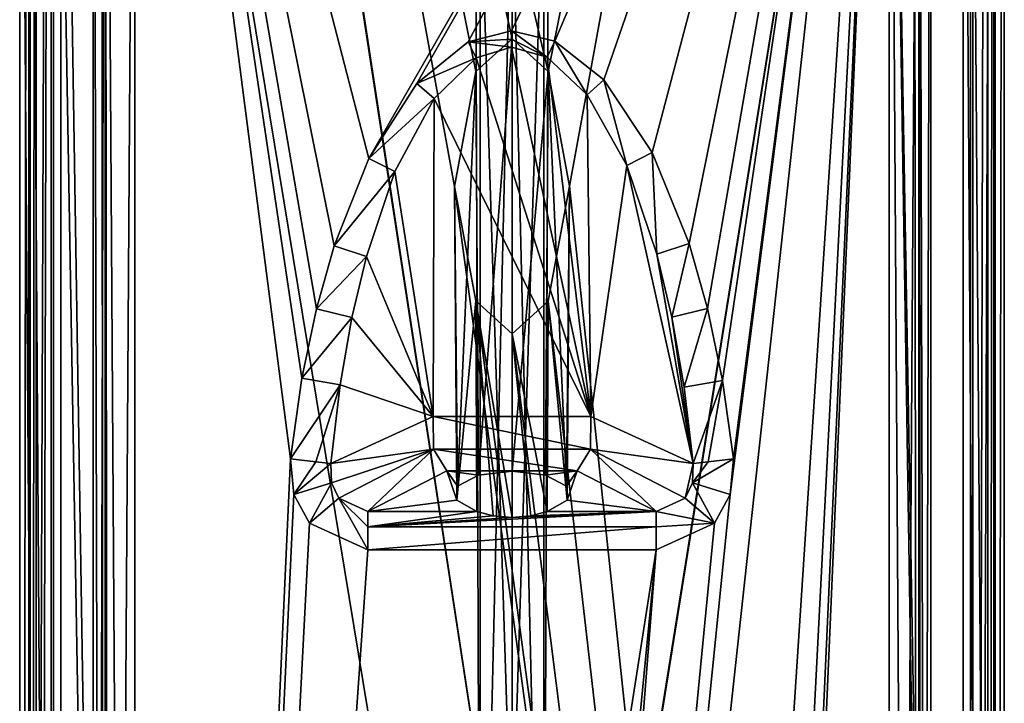
# Model space of a CAD drawing. Units: millimetres. Extents: x -24 to 24, y 0 to 322.
# Drawn here: x -24 to 24, y 159 to 192 of the extents above; entities that cross this region are included whole.
import ezdxf

# ---------------------------------------------------------------- set-up
doc = ezdxf.new("R2010")
doc.units = ezdxf.units.MM
doc.header["$LTSCALE"] = 33.374815
for name, color, linetype in [('1184', 7, 'CONTINUOUS'), ('1185', 7, 'CONTINUOUS'), ('1192', 7, 'CONTINUOUS'), ('1193', 7, 'CONTINUOUS'), ('1194', 7, 'CONTINUOUS'), ('1200', 7, 'CONTINUOUS'), ('1212', 7, 'CONTINUOUS'), ('1213', 7, 'CONTINUOUS'), ('1223', 7, 'CONTINUOUS'), ('1224', 7, 'CONTINUOUS'), ('1260', 7, 'CONTINUOUS'), ('1261', 7, 'CONTINUOUS'), ('1262', 7, 'CONTINUOUS'), ('1263', 7, 'CONTINUOUS'), ('1270', 7, 'CONTINUOUS'), ('1271', 7, 'CONTINUOUS'), ('1272', 7, 'CONTINUOUS'), ('1279', 7, 'CONTINUOUS'), ('1307', 7, 'CONTINUOUS'), ('1308', 7, 'CONTINUOUS'), ('1309', 7, 'CONTINUOUS'), ('1310', 7, 'CONTINUOUS'), ('1325', 7, 'CONTINUOUS'), ('1328', 7, 'CONTINUOUS'), ('1329', 7, 'CONTINUOUS'), ('1330', 7, 'CONTINUOUS'), ('1381', 7, 'CONTINUOUS'), ('1382', 7, 'CONTINUOUS'), ('1472', 7, 'CONTINUOUS'), ('1473', 7, 'CONTINUOUS'), ('1474', 7, 'CONTINUOUS'), ('1475', 7, 'CONTINUOUS'), ('1490', 7, 'CONTINUOUS'), ('1493', 7, 'CONTINUOUS'), ('1494', 7, 'CONTINUOUS'), ('1495', 7, 'CONTINUOUS')]:
    doc.layers.add(name, color=color, linetype=linetype)

msp = doc.modelspace()

# ---------------------------------------------------------------- linework, layer by layer
at = {"layer": '1184', "color": 7, "linetype": 'CONTINUOUS', "true_color": 0xe3e5e8}
for points in [[(0, 200.203, -3.897), (0, 152.047, 14.329), (1.516, 199.851, -4.7), (0, 200.203, -3.897)], [(1.516, 199.851, -4.7), (0, 152.047, 14.329), (1.516, 135.372, 18.452), (1.516, 199.851, -4.7)], [(1.516, 199.851, -4.7), (1.516, 135.372, 18.452), (1.75, 199.5, -5.5), (1.516, 199.851, -4.7)], [(1.75, 199.5, -5.5), (1.516, 135.372, 18.452), (1.515, 199.149, -6.301), (1.75, 199.5, -5.5)], [(1.515, 199.149, -6.301), (1.515, 134.896, 16.767), (0, 198.797, -7.103), (1.515, 199.149, -6.301)], [(1.515, 199.149, -6.301), (1.516, 135.372, 18.452), (1.515, 134.896, 16.767), (1.515, 199.149, -6.301)], [(0, 198.797, -7.103), (1.515, 134.896, 16.767), (0, 150.979, 10.996), (0, 198.797, -7.103)]]:
    msp.add_3dface(points, dxfattribs=at)
at = {"layer": '1185', "color": 7, "linetype": 'CONTINUOUS', "true_color": 0xe3e5e8}
for points in [[(-1.75, 199.5, -5.5), (-1.516, 134.896, 16.768), (-1.515, 199.851, -4.699), (-1.75, 199.5, -5.5)], [(-1.515, 199.851, -4.699), (-1.516, 134.896, 16.768), (-1.515, 135.373, 18.454), (-1.515, 199.851, -4.699)], [(0, 152.047, 14.329), (0, 200.203, -3.897), (-1.515, 135.373, 18.454), (0, 152.047, 14.329)], [(0, 200.203, -3.897), (-1.515, 199.851, -4.699), (-1.515, 135.373, 18.454), (0, 200.203, -3.897)], [(-1.516, 199.149, -6.3), (-1.516, 134.896, 16.768), (-1.75, 199.5, -5.5), (-1.516, 199.149, -6.3)], [(0, 198.797, -7.103), (0, 150.979, 10.996), (-1.516, 199.149, -6.3), (0, 198.797, -7.103)], [(-1.516, 199.149, -6.3), (0, 150.979, 10.996), (-1.516, 134.896, 16.768), (-1.516, 199.149, -6.3)]]:
    msp.add_3dface(points, dxfattribs=at)
at = {"layer": '1192', "color": 7, "linetype": 'CONTINUOUS', "true_color": 0x5ab45a}
for points in [[(-20, 8, 5.5), (-20, 228.5, 5.5), (-20, 8, 41.5), (-20, 8, 5.5)], [(-20, 8, 41.5), (-20, 228.5, 5.5), (-20, 226.5, 41.5), (-20, 8, 41.5)]]:
    msp.add_3dface(points, dxfattribs=at)
at = {"layer": '1193', "color": 7, "linetype": 'CONTINUOUS', "true_color": 0x5ab45a}
for points in [[(20, 228.5, 41.598), (20, 228.5, 5.5), (20, 8, 5.5), (20, 228.5, 41.598)], [(20, 227.499, 41.524), (20, 228.5, 41.598), (20, 8, 5.5), (20, 227.499, 41.524)], [(20, 226.5, 41.5), (20, 227.499, 41.524), (20, 8, 5.5), (20, 226.5, 41.5)], [(20, 8, 41.5), (20, 226.5, 41.5), (20, 8, 5.5), (20, 8, 41.5)]]:
    msp.add_3dface(points, dxfattribs=at)
at = {"layer": '1194', "color": 7, "linetype": 'CONTINUOUS', "true_color": 0x5ab45a}
for points in [[(-8.493, 181.178, 3.5), (-6.836, 185.344, 3.5), (-18, 228.5, 3.5), (-8.493, 181.178, 3.5)], [(-18, 228.5, 3.5), (-6.836, 185.344, 3.5), (18, 228.5, 3.5), (-18, 228.5, 3.5)], [(-9.336, 178.177, 3.5), (-8.493, 181.178, 3.5), (-18, 228.5, 3.5), (-9.336, 178.177, 3.5)], [(-10.026, 174.871, 3.5), (-9.336, 178.177, 3.5), (-18, 228.5, 3.5), (-10.026, 174.871, 3.5)], [(-10.577, 171.022, 3.5), (-10.026, 174.871, 3.5), (-18, 228.5, 3.5), (-10.577, 171.022, 3.5)], [(-18, 8, 3.5), (-10.577, 171.022, 3.5), (-18, 228.5, 3.5), (-18, 8, 3.5)], [(-6.836, 185.344, 3.5), (-4.545, 188.925, 3.5), (18, 228.5, 3.5), (-6.836, 185.344, 3.5)], [(-4.545, 188.925, 3.5), (-2.099, 190.923, 3.5), (18, 228.5, 3.5), (-4.545, 188.925, 3.5)], [(18, 228.5, 3.5), (10.419, 169.326, 3.5), (-4.5, 22, 3.5), (18, 228.5, 3.5)], [(4.5, 22, 3.5), (18, 228.5, 3.5), (-4.5, 22, 3.5), (4.5, 22, 3.5)], [(-2.099, 190.923, 3.5), (-0.028, 191.441, 3.5), (18, 228.5, 3.5), (-2.099, 190.923, 3.5)], [(-0.028, 191.441, 3.5), (2.042, 190.951, 3.5), (18, 228.5, 3.5), (-0.028, 191.441, 3.5)], [(2.042, 190.951, 3.5), (4.383, 189.109, 3.5), (18, 228.5, 3.5), (2.042, 190.951, 3.5)], [(4.383, 189.109, 3.5), (6.692, 185.631, 3.5), (18, 228.5, 3.5), (4.383, 189.109, 3.5)], [(7.328, 20.828, 3.5), (18, 228.5, 3.5), (4.5, 22, 3.5), (7.328, 20.828, 3.5)], [(6.692, 185.631, 3.5), (8.456, 181.294, 3.5), (18, 228.5, 3.5), (6.692, 185.631, 3.5)], [(8.5, 18, 3.5), (18, 228.5, 3.5), (7.328, 20.828, 3.5), (8.5, 18, 3.5)], [(8.456, 181.294, 3.5), (9.331, 178.198, 3.5), (18, 228.5, 3.5), (8.456, 181.294, 3.5)], [(18, 8, 3.5), (18, 228.5, 3.5), (8.5, 8, 3.5), (18, 8, 3.5)], [(8.5, 8, 3.5), (18, 228.5, 3.5), (8.5, 18, 3.5), (8.5, 8, 3.5)], [(9.331, 178.198, 3.5), (10.045, 174.765, 3.5), (18, 228.5, 3.5), (9.331, 178.198, 3.5)], [(10.045, 174.765, 3.5), (10.577, 171.022, 3.5), (18, 228.5, 3.5), (10.045, 174.765, 3.5)], [(10.577, 171.022, 3.5), (10.419, 169.326, 3.5), (18, 228.5, 3.5), (10.577, 171.022, 3.5)], [(-10.419, 169.326, 3.5), (-10.577, 171.022, 3.5), (-18, 8, 3.5), (-10.419, 169.326, 3.5)], [(-9.664, 167.956, 3.5), (-10.419, 169.326, 3.5), (-18, 8, 3.5), (-9.664, 167.956, 3.5)], [(10.419, 169.326, 3.5), (9.664, 167.956, 3.5), (-4.5, 22, 3.5), (10.419, 169.326, 3.5)], [(-6.874, 166.676, 3.5), (-9.664, 167.956, 3.5), (-18, 8, 3.5), (-6.874, 166.676, 3.5)], [(9.664, 167.956, 3.5), (6.874, 166.676, 3.5), (-4.5, 22, 3.5), (9.664, 167.956, 3.5)], [(6.874, 166.676, 3.5), (-6.874, 166.676, 3.5), (-18, 8, 3.5), (6.874, 166.676, 3.5)], [(6.874, 166.676, 3.5), (-18, 8, 3.5), (-7.328, 20.828, 3.5), (6.874, 166.676, 3.5)], [(-4.5, 22, 3.5), (6.874, 166.676, 3.5), (-7.328, 20.828, 3.5), (-4.5, 22, 3.5)]]:
    msp.add_3dface(points, dxfattribs=at)
at = {"layer": '1200', "color": 7, "linetype": 'CONTINUOUS', "true_color": 0x5ab45a}
for points in [[(18, 8, 43.5), (-18, 8, 43.5), (-18, 226.5, 43.5), (18, 8, 43.5)], [(18, 226.5, 43.5), (18, 8, 43.5), (-18, 226.5, 43.5), (18, 226.5, 43.5)]]:
    msp.add_3dface(points, dxfattribs=at)
at = {"layer": '1212', "color": 7, "linetype": 'CONTINUOUS', "true_color": 0x5ab45a}
for points in [[(-20, 8, 41.5), (-20, 226.5, 41.5), (-19.414, 226.5, 42.914), (-20, 8, 41.5)], [(-20, 8, 41.5), (-19.414, 226.5, 42.914), (-19.414, 8, 42.914), (-20, 8, 41.5)], [(-18, 226.5, 43.5), (-18, 8, 43.5), (-19.414, 8, 42.914), (-18, 226.5, 43.5)], [(-19.414, 226.5, 42.914), (-18, 226.5, 43.5), (-19.414, 8, 42.914), (-19.414, 226.5, 42.914)]]:
    msp.add_3dface(points, dxfattribs=at)
at = {"layer": '1213', "color": 7, "linetype": 'CONTINUOUS', "true_color": 0x5ab45a}
for points in [[(18, 8, 43.5), (18, 226.5, 43.5), (19.414, 226.5, 42.914), (18, 8, 43.5)], [(19.414, 8, 42.914), (18, 8, 43.5), (19.414, 226.5, 42.914), (19.414, 8, 42.914)], [(20, 226.5, 41.5), (20, 8, 41.5), (19.414, 8, 42.914), (20, 226.5, 41.5)], [(20, 226.5, 41.5), (19.414, 8, 42.914), (19.414, 226.5, 42.914), (20, 226.5, 41.5)]]:
    msp.add_3dface(points, dxfattribs=at)
at = {"layer": '1223', "color": 7, "linetype": 'CONTINUOUS', "true_color": 0x5ab45a}
for points in [[(-6.874, 168.517, 4.719), (-2.634, 169.058, 5.993), (-3.11, 170.45, 9.273), (-6.874, 168.517, 4.719)], [(-3.11, 170.45, 9.273), (0, 170.442, 9.253), (3.109, 170.451, 9.273), (-3.11, 170.45, 9.273)], [(-1.6, 170.241, 8.78), (0, 170.442, 9.253), (-3.11, 170.45, 9.273), (-1.6, 170.241, 8.78)], [(-2.603, 169.715, 7.539), (-1.6, 170.241, 8.78), (-3.11, 170.45, 9.273), (-2.603, 169.715, 7.539)], [(-2.634, 169.058, 5.993), (-2.603, 169.715, 7.539), (-3.11, 170.45, 9.273), (-2.634, 169.058, 5.993)], [(3.109, 170.451, 9.273), (0, 170.442, 9.253), (1.6, 170.241, 8.78), (3.109, 170.451, 9.273)], [(2.603, 169.715, 7.539), (3.109, 170.451, 9.273), (1.6, 170.241, 8.78), (2.603, 169.715, 7.539)], [(2.634, 169.058, 5.993), (3.109, 170.451, 9.273), (2.603, 169.715, 7.539), (2.634, 169.058, 5.993)], [(6.874, 168.517, 4.719), (3.109, 170.451, 9.273), (2.634, 169.058, 5.993), (6.874, 168.517, 4.719)], [(-1.681, 168.517, 4.719), (-2.634, 169.058, 5.993), (-6.874, 168.517, 4.719), (-1.681, 168.517, 4.719)], [(1.681, 168.517, 4.719), (6.874, 168.517, 4.719), (2.634, 169.058, 5.993), (1.681, 168.517, 4.719)]]:
    msp.add_3dface(points, dxfattribs=at)
at = {"layer": '1224', "color": 7, "linetype": 'CONTINUOUS', "true_color": 0x5ab45a}
for points in [[(-0.023, 190.659, 3.659), (-1.718, 190.156, 3.693), (3.759, 173.036, 10.246), (-0.023, 190.659, 3.659)], [(1.671, 190.183, 3.691), (-0.023, 190.659, 3.659), (3.759, 173.036, 10.246), (1.671, 190.183, 3.691)], [(-1.718, 190.156, 3.693), (-3.719, 188.214, 3.823), (3.759, 173.036, 10.246), (-1.718, 190.156, 3.693)], [(3.586, 188.392, 3.811), (1.671, 190.183, 3.691), (3.759, 173.036, 10.246), (3.586, 188.392, 3.811)], [(-3.719, 188.214, 3.823), (-5.593, 184.732, 4.058), (-3.759, 173.036, 10.246), (-3.719, 188.214, 3.823)], [(3.759, 173.036, 10.246), (-3.719, 188.214, 3.823), (-3.759, 173.036, 10.246), (3.759, 173.036, 10.246)], [(5.475, 185.011, 4.039), (3.586, 188.392, 3.811), (3.759, 173.036, 10.246), (5.475, 185.011, 4.039)], [(-5.593, 184.732, 4.058), (-6.949, 180.681, 4.33), (-3.759, 173.036, 10.246), (-5.593, 184.732, 4.058)], [(8.654, 170.807, 4.994), (5.475, 185.011, 4.039), (3.759, 173.036, 10.246), (8.654, 170.807, 4.994)], [(6.919, 180.794, 4.323), (5.475, 185.011, 4.039), (8.654, 170.807, 4.994), (6.919, 180.794, 4.323)], [(-6.949, 180.681, 4.33), (-7.638, 177.764, 4.526), (-3.759, 173.036, 10.246), (-6.949, 180.681, 4.33)], [(7.634, 177.784, 4.525), (6.919, 180.794, 4.323), (8.654, 170.807, 4.994), (7.634, 177.784, 4.525)], [(-7.638, 177.764, 4.526), (-8.203, 174.55, 4.742), (-3.759, 173.036, 10.246), (-7.638, 177.764, 4.526)], [(8.218, 174.446, 4.75), (7.634, 177.784, 4.525), (8.654, 170.807, 4.994), (8.218, 174.446, 4.75)], [(-8.203, 174.55, 4.742), (-8.654, 170.807, 4.994), (-3.759, 173.036, 10.246), (-8.203, 174.55, 4.742)]]:
    msp.add_3dface(points, dxfattribs=at)
at = {"layer": '1260', "color": 7, "linetype": 'CONTINUOUS', "true_color": 0x5ab45a}
for points in [[(2.042, 190.951, 3.5), (-0.028, 191.441, 3.5), (1.671, 190.183, 3.691), (2.042, 190.951, 3.5)], [(1.671, 190.183, 3.691), (-0.028, 191.441, 3.5), (-0.025, 191.042, 3.54), (1.671, 190.183, 3.691)], [(-0.023, 190.659, 3.659), (1.671, 190.183, 3.691), (-0.025, 191.042, 3.54), (-0.023, 190.659, 3.659)], [(2.042, 190.951, 3.5), (1.671, 190.183, 3.691), (3.586, 188.392, 3.811), (2.042, 190.951, 3.5)], [(4.383, 189.109, 3.5), (2.042, 190.951, 3.5), (3.586, 188.392, 3.811), (4.383, 189.109, 3.5)], [(4.383, 189.109, 3.5), (3.586, 188.392, 3.811), (5.475, 185.011, 4.039), (4.383, 189.109, 3.5)], [(6.692, 185.631, 3.5), (4.383, 189.109, 3.5), (5.475, 185.011, 4.039), (6.692, 185.631, 3.5)], [(6.692, 185.631, 3.5), (5.475, 185.011, 4.039), (6.919, 180.794, 4.323), (6.692, 185.631, 3.5)], [(8.456, 181.294, 3.5), (6.692, 185.631, 3.5), (6.919, 180.794, 4.323), (8.456, 181.294, 3.5)], [(8.456, 181.294, 3.5), (6.919, 180.794, 4.323), (7.634, 177.784, 4.525), (8.456, 181.294, 3.5)], [(9.331, 178.198, 3.5), (8.456, 181.294, 3.5), (7.634, 177.784, 4.525), (9.331, 178.198, 3.5)], [(9.331, 178.198, 3.5), (7.634, 177.784, 4.525), (8.218, 174.446, 4.75), (9.331, 178.198, 3.5)], [(10.045, 174.765, 3.5), (9.331, 178.198, 3.5), (8.218, 174.446, 4.75), (10.045, 174.765, 3.5)], [(10.045, 174.765, 3.5), (8.218, 174.446, 4.75), (8.654, 170.807, 4.994), (10.045, 174.765, 3.5)], [(10.045, 174.765, 3.5), (8.654, 170.807, 4.994), (9.362, 170.886, 3.917), (10.045, 174.765, 3.5)], [(10.577, 171.022, 3.5), (10.045, 174.765, 3.5), (9.362, 170.886, 3.917), (10.577, 171.022, 3.5)]]:
    msp.add_3dface(points, dxfattribs=at)
at = {"layer": '1261', "color": 7, "linetype": 'CONTINUOUS', "true_color": 0x5ab45a}
for points in [[(-0.028, 191.441, 3.5), (-2.099, 190.923, 3.5), (-0.025, 191.042, 3.54), (-0.028, 191.441, 3.5)], [(-2.099, 190.923, 3.5), (-4.545, 188.925, 3.5), (-1.718, 190.156, 3.693), (-2.099, 190.923, 3.5)], [(-2.099, 190.923, 3.5), (-0.023, 190.659, 3.659), (-0.025, 191.042, 3.54), (-2.099, 190.923, 3.5)], [(-2.099, 190.923, 3.5), (-1.718, 190.156, 3.693), (-0.023, 190.659, 3.659), (-2.099, 190.923, 3.5)], [(-4.545, 188.925, 3.5), (-3.719, 188.214, 3.823), (-1.718, 190.156, 3.693), (-4.545, 188.925, 3.5)], [(-4.545, 188.925, 3.5), (-6.836, 185.344, 3.5), (-3.719, 188.214, 3.823), (-4.545, 188.925, 3.5)], [(-6.836, 185.344, 3.5), (-5.593, 184.732, 4.058), (-3.719, 188.214, 3.823), (-6.836, 185.344, 3.5)], [(-6.836, 185.344, 3.5), (-8.493, 181.178, 3.5), (-5.593, 184.732, 4.058), (-6.836, 185.344, 3.5)], [(-8.493, 181.178, 3.5), (-6.949, 180.681, 4.33), (-5.593, 184.732, 4.058), (-8.493, 181.178, 3.5)], [(-8.493, 181.178, 3.5), (-9.336, 178.177, 3.5), (-6.949, 180.681, 4.33), (-8.493, 181.178, 3.5)], [(-9.336, 178.177, 3.5), (-7.638, 177.764, 4.526), (-6.949, 180.681, 4.33), (-9.336, 178.177, 3.5)], [(-9.336, 178.177, 3.5), (-10.026, 174.871, 3.5), (-7.638, 177.764, 4.526), (-9.336, 178.177, 3.5)], [(-10.026, 174.871, 3.5), (-8.203, 174.55, 4.742), (-7.638, 177.764, 4.526), (-10.026, 174.871, 3.5)], [(-10.026, 174.871, 3.5), (-10.577, 171.022, 3.5), (-8.203, 174.55, 4.742), (-10.026, 174.871, 3.5)], [(-8.203, 174.55, 4.742), (-10.577, 171.022, 3.5), (-9.362, 170.886, 3.917), (-8.203, 174.55, 4.742)], [(-8.654, 170.807, 4.994), (-8.203, 174.55, 4.742), (-9.362, 170.886, 3.917), (-8.654, 170.807, 4.994)]]:
    msp.add_3dface(points, dxfattribs=at)
at = {"layer": '1262', "color": 7, "linetype": 'CONTINUOUS', "true_color": 0x5ab45a}
for points in [[(-1.681, 168.517, 4.719), (-6.874, 168.517, 4.719), (-6.874, 167.78, 3.832), (-1.681, 168.517, 4.719)], [(-1.681, 168.517, 4.719), (-6.874, 167.78, 3.832), (-0.897, 168.31, 4.347), (-1.681, 168.517, 4.719)], [(6.874, 167.78, 3.832), (6.874, 168.517, 4.719), (-6.874, 167.78, 3.832), (6.874, 167.78, 3.832)], [(-6.874, 167.78, 3.832), (6.874, 168.517, 4.719), (0, 168.216, 4.223), (-6.874, 167.78, 3.832)], [(-0.897, 168.31, 4.347), (-6.874, 167.78, 3.832), (0, 168.216, 4.223), (-0.897, 168.31, 4.347)], [(0, 168.216, 4.223), (6.874, 168.517, 4.719), (0.898, 168.31, 4.347), (0, 168.216, 4.223)], [(6.874, 168.517, 4.719), (1.681, 168.517, 4.719), (0.898, 168.31, 4.347), (6.874, 168.517, 4.719)], [(-6.874, 166.676, 3.5), (6.874, 166.676, 3.5), (6.874, 167.78, 3.832), (-6.874, 166.676, 3.5)], [(-6.874, 166.676, 3.5), (6.874, 167.78, 3.832), (-6.874, 167.78, 3.832), (-6.874, 166.676, 3.5)]]:
    msp.add_3dface(points, dxfattribs=at)
at = {"layer": '1263', "color": 7, "linetype": 'CONTINUOUS', "true_color": 0x5ab45a}
for points in [[(-3.759, 173.036, 10.246), (-8.654, 170.807, 4.994), (-3.746, 171.483, 10.206), (-3.759, 173.036, 10.246)], [(3.759, 173.036, 10.246), (-3.759, 173.036, 10.246), (3.746, 171.483, 10.206), (3.759, 173.036, 10.246)], [(-3.759, 173.036, 10.246), (-3.746, 171.483, 10.206), (3.746, 171.483, 10.206), (-3.759, 173.036, 10.246)], [(8.654, 170.807, 4.994), (3.759, 173.036, 10.246), (3.746, 171.483, 10.206), (8.654, 170.807, 4.994)], [(-3.746, 171.483, 10.206), (-8.654, 170.807, 4.994), (-8.623, 169.883, 4.82), (-3.746, 171.483, 10.206)], [(-8.269, 169.149, 4.706), (-3.746, 171.483, 10.206), (-8.623, 169.883, 4.82), (-8.269, 169.149, 4.706)], [(-8.269, 169.149, 4.706), (-6.874, 168.517, 4.719), (-3.746, 171.483, 10.206), (-8.269, 169.149, 4.706)], [(-6.874, 168.517, 4.719), (-3.11, 170.45, 9.273), (-3.746, 171.483, 10.206), (-6.874, 168.517, 4.719)], [(-3.11, 170.45, 9.273), (3.109, 170.451, 9.273), (-3.746, 171.483, 10.206), (-3.11, 170.45, 9.273)], [(-3.746, 171.483, 10.206), (3.109, 170.451, 9.273), (3.746, 171.483, 10.206), (-3.746, 171.483, 10.206)], [(3.109, 170.451, 9.273), (6.874, 168.517, 4.719), (3.746, 171.483, 10.206), (3.109, 170.451, 9.273)], [(3.746, 171.483, 10.206), (6.874, 168.517, 4.719), (8.269, 169.149, 4.706), (3.746, 171.483, 10.206)], [(8.654, 170.807, 4.994), (3.746, 171.483, 10.206), (8.269, 169.149, 4.706), (8.654, 170.807, 4.994)], [(8.654, 170.807, 4.994), (8.269, 169.149, 4.706), (8.623, 169.883, 4.82), (8.654, 170.807, 4.994)]]:
    msp.add_3dface(points, dxfattribs=at)
at = {"layer": '1270', "color": 7, "linetype": 'CONTINUOUS', "true_color": 0x5ab45a}
for points in [[(-10.577, 171.022, 3.5), (-10.419, 169.326, 3.5), (-9.362, 170.886, 3.917), (-10.577, 171.022, 3.5)], [(-10.419, 169.326, 3.5), (-8.654, 170.807, 4.994), (-9.362, 170.886, 3.917), (-10.419, 169.326, 3.5)], [(-8.654, 170.807, 4.994), (-10.419, 169.326, 3.5), (-8.623, 169.883, 4.82), (-8.654, 170.807, 4.994)], [(-10.419, 169.326, 3.5), (-9.664, 167.956, 3.5), (-8.623, 169.883, 4.82), (-10.419, 169.326, 3.5)], [(-9.664, 167.956, 3.5), (-8.269, 169.149, 4.706), (-8.623, 169.883, 4.82), (-9.664, 167.956, 3.5)], [(-9.664, 167.956, 3.5), (-6.874, 166.676, 3.5), (-8.269, 169.149, 4.706), (-9.664, 167.956, 3.5)], [(-6.874, 166.676, 3.5), (-6.874, 167.78, 3.832), (-8.269, 169.149, 4.706), (-6.874, 166.676, 3.5)], [(-6.874, 167.78, 3.832), (-6.874, 168.517, 4.719), (-8.269, 169.149, 4.706), (-6.874, 167.78, 3.832)]]:
    msp.add_3dface(points, dxfattribs=at)
at = {"layer": '1271', "color": 7, "linetype": 'CONTINUOUS', "true_color": 0x5ab45a}
for points in [[(10.419, 169.326, 3.5), (10.577, 171.022, 3.5), (8.623, 169.883, 4.82), (10.419, 169.326, 3.5)], [(8.623, 169.883, 4.82), (10.577, 171.022, 3.5), (9.362, 170.886, 3.917), (8.623, 169.883, 4.82)], [(8.654, 170.807, 4.994), (8.623, 169.883, 4.82), (9.362, 170.886, 3.917), (8.654, 170.807, 4.994)], [(8.269, 169.149, 4.706), (9.664, 167.956, 3.5), (8.623, 169.883, 4.82), (8.269, 169.149, 4.706)], [(9.664, 167.956, 3.5), (10.419, 169.326, 3.5), (8.623, 169.883, 4.82), (9.664, 167.956, 3.5)], [(6.874, 168.517, 4.719), (9.664, 167.956, 3.5), (8.269, 169.149, 4.706), (6.874, 168.517, 4.719)], [(9.664, 167.956, 3.5), (6.874, 168.517, 4.719), (6.874, 167.78, 3.832), (9.664, 167.956, 3.5)], [(6.874, 166.676, 3.5), (9.664, 167.956, 3.5), (6.874, 167.78, 3.832), (6.874, 166.676, 3.5)]]:
    msp.add_3dface(points, dxfattribs=at)
at = {"layer": '1272', "color": 7, "linetype": 'CONTINUOUS', "true_color": 0x5ab45a}
for points in [[(-20, 228.5, 5.5), (-20, 8, 5.5), (-19.414, 8, 4.085), (-20, 228.5, 5.5)], [(-20, 228.5, 5.5), (-19.414, 8, 4.085), (-19.598, 228.5, 4.297), (-20, 228.5, 5.5)], [(-19.598, 228.5, 4.297), (-19.414, 8, 4.085), (-19.415, 228.5, 4.086), (-19.598, 228.5, 4.297)], [(-18, 8, 3.5), (-18, 228.5, 3.5), (-19.415, 228.5, 4.086), (-18, 8, 3.5)], [(-19.203, 8, 3.902), (-18, 8, 3.5), (-19.415, 228.5, 4.086), (-19.203, 8, 3.902)], [(-19.414, 8, 4.085), (-19.203, 8, 3.902), (-19.415, 228.5, 4.086), (-19.414, 8, 4.085)]]:
    msp.add_3dface(points, dxfattribs=at)
at = {"layer": '1279', "color": 7, "linetype": 'CONTINUOUS', "true_color": 0x5ab45a}
for points in [[(18, 228.5, 3.5), (18, 8, 3.5), (19.415, 8, 4.086), (18, 228.5, 3.5)], [(19.203, 228.5, 3.902), (18, 228.5, 3.5), (19.415, 8, 4.086), (19.203, 228.5, 3.902)], [(19.414, 228.5, 4.085), (19.203, 228.5, 3.902), (19.415, 8, 4.086), (19.414, 228.5, 4.085)], [(20, 8, 5.5), (20, 228.5, 5.5), (19.414, 228.5, 4.085), (20, 8, 5.5)], [(20, 8, 5.5), (19.414, 228.5, 4.085), (19.598, 8, 4.297), (20, 8, 5.5)], [(19.598, 8, 4.297), (19.414, 228.5, 4.085), (19.415, 8, 4.086), (19.598, 8, 4.297)]]:
    msp.add_3dface(points, dxfattribs=at)
at = {"layer": '1307', "color": 7, "linetype": 'CONTINUOUS', "true_color": 0x5ab45a}
for points in [[(-23, 289.4, 41.5), (-23, 289.4, 1.5), (-23, 2.5, 1.5), (-23, 289.4, 41.5)], [(-23, 281, 41.5), (-23, 289.4, 41.5), (-23, 2.5, 1.5), (-23, 281, 41.5)], [(-23, 266.504, 47.505), (-23, 281, 41.5), (-23, 2.5, 1.5), (-23, 266.504, 47.505)], [(-23, 226.5, 41.5), (-23, 266.504, 47.505), (-23, 2.5, 1.5), (-23, 226.5, 41.5)], [(-23, 2.5, 41.5), (-23, 226.5, 41.5), (-23, 2.5, 1.5), (-23, 2.5, 41.5)]]:
    msp.add_3dface(points, dxfattribs=at)
at = {"layer": '1308', "color": 7, "linetype": 'CONTINUOUS', "true_color": 0x5ab45a}
for points in [[(23, 2.5, 1.5), (23, 289.4, 1.5), (23, 2.5, 41.5), (23, 2.5, 1.5)], [(23, 2.5, 41.5), (23, 289.4, 1.5), (23, 226.5, 41.5), (23, 2.5, 41.5)]]:
    msp.add_3dface(points, dxfattribs=at)
at = {"layer": '1309', "color": 7, "linetype": 'CONTINUOUS', "true_color": 0x5ab45a}
for points in [[(1.73, 189.495, 0.5), (0, 191.063, 0.5), (-22, 289.4, 0.5), (1.73, 189.495, 0.5)], [(0, 191.063, 0.5), (-1.729, 189.498, 0.5), (-22, 289.4, 0.5), (0, 191.063, 0.5)], [(22, 289.4, 0.5), (1.73, 189.495, 0.5), (-22, 289.4, 0.5), (22, 289.4, 0.5)], [(-1.729, 189.498, 0.5), (-2.749, 184.017, 0.5), (-22, 289.4, 0.5), (-1.729, 189.498, 0.5)], [(-22, 289.4, 0.5), (-2.749, 184.017, 0.5), (22, 2.5, 0.5), (-22, 289.4, 0.5)], [(-22, 2.5, 0.5), (-22, 289.4, 0.5), (22, 2.5, 0.5), (-22, 2.5, 0.5)], [(2.749, 184.033, 0.5), (1.73, 189.495, 0.5), (22, 289.4, 0.5), (2.749, 184.033, 0.5)], [(2.749, 184.033, 0.5), (22, 289.4, 0.5), (22, 2.5, 0.5), (2.749, 184.033, 0.5)], [(-2.749, 184.017, 0.5), (-1.73, 178.555, 0.5), (22, 2.5, 0.5), (-2.749, 184.017, 0.5)], [(1.729, 178.552, 0.5), (2.749, 184.033, 0.5), (22, 2.5, 0.5), (1.729, 178.552, 0.5)], [(-1.73, 178.555, 0.5), (0, 176.987, 0.5), (22, 2.5, 0.5), (-1.73, 178.555, 0.5)], [(0, 176.987, 0.5), (1.729, 178.552, 0.5), (22, 2.5, 0.5), (0, 176.987, 0.5)]]:
    msp.add_3dface(points, dxfattribs=at)
at = {"layer": '1310', "color": 7, "linetype": 'CONTINUOUS', "true_color": 0x5ab45a}
for points in [[(-18, 2.5, 46.5), (18, 2.5, 46.5), (18, 226.5, 46.5), (-18, 2.5, 46.5)], [(-18, 226.5, 46.5), (-18, 2.5, 46.5), (18, 226.5, 46.5), (-18, 226.5, 46.5)]]:
    msp.add_3dface(points, dxfattribs=at)
at = {"layer": '1325', "color": 7, "linetype": 'CONTINUOUS', "true_color": 0x5ab45a}
for points in [[(-23, 226.5, 41.5), (-23, 2.5, 41.5), (-21.536, 2.5, 45.036), (-23, 226.5, 41.5)], [(-21.536, 226.5, 45.036), (-23, 226.5, 41.5), (-21.536, 2.5, 45.036), (-21.536, 226.5, 45.036)], [(-18, 2.5, 46.5), (-18, 226.5, 46.5), (-21.536, 226.5, 45.036), (-18, 2.5, 46.5)], [(-18, 2.5, 46.5), (-21.536, 226.5, 45.036), (-21.536, 2.5, 45.036), (-18, 2.5, 46.5)]]:
    msp.add_3dface(points, dxfattribs=at)
at = {"layer": '1328', "color": 7, "linetype": 'CONTINUOUS', "true_color": 0x5ab45a}
for points in [[(18, 226.5, 46.5), (18, 2.5, 46.5), (21.536, 2.5, 45.036), (18, 226.5, 46.5)], [(21.536, 226.5, 45.036), (18, 226.5, 46.5), (21.536, 2.5, 45.036), (21.536, 226.5, 45.036)], [(23, 2.5, 41.5), (23, 226.5, 41.5), (21.536, 226.5, 45.036), (23, 2.5, 41.5)], [(23, 2.5, 41.5), (21.536, 226.5, 45.036), (21.536, 2.5, 45.036), (23, 2.5, 41.5)]]:
    msp.add_3dface(points, dxfattribs=at)
at = {"layer": '1329', "color": 7, "linetype": 'CONTINUOUS', "true_color": 0x5ab45a}
for points in [[(22, 2.5, 0.5), (22, 289.4, 0.5), (22.707, 289.4, 0.793), (22, 2.5, 0.5)], [(22, 2.5, 0.5), (22.707, 289.4, 0.793), (22.707, 2.5, 0.793), (22, 2.5, 0.5)], [(23, 289.4, 1.5), (23, 2.5, 1.5), (22.707, 2.5, 0.793), (23, 289.4, 1.5)], [(22.707, 289.4, 0.793), (23, 289.4, 1.5), (22.707, 2.5, 0.793), (22.707, 289.4, 0.793)]]:
    msp.add_3dface(points, dxfattribs=at)
at = {"layer": '1330', "color": 7, "linetype": 'CONTINUOUS', "true_color": 0x5ab45a}
for points in [[(-23, 2.5, 1.5), (-23, 289.4, 1.5), (-22.707, 289.4, 0.793), (-23, 2.5, 1.5)], [(-23, 2.5, 1.5), (-22.707, 289.4, 0.793), (-22.707, 2.5, 0.793), (-23, 2.5, 1.5)], [(-22, 289.4, 0.5), (-22, 2.5, 0.5), (-22.707, 2.5, 0.793), (-22, 289.4, 0.5)], [(-22.707, 289.4, 0.793), (-22, 289.4, 0.5), (-22.707, 2.5, 0.793), (-22.707, 289.4, 0.793)]]:
    msp.add_3dface(points, dxfattribs=at)
at = {"layer": '1381', "color": 7, "linetype": 'CONTINUOUS', "true_color": 0x5ab45a}
for points in [[(0, 170.442, 9.253), (0, 191.063, 0.5), (1.73, 189.495, 0.5), (0, 170.442, 9.253)], [(1.6, 170.241, 8.78), (0, 170.442, 9.253), (1.73, 189.495, 0.5), (1.6, 170.241, 8.78)], [(2.603, 169.715, 7.539), (1.6, 170.241, 8.78), (1.73, 189.495, 0.5), (2.603, 169.715, 7.539)], [(2.603, 169.715, 7.539), (1.73, 189.495, 0.5), (2.749, 184.033, 0.5), (2.603, 169.715, 7.539)], [(2.634, 169.058, 5.993), (2.749, 184.033, 0.5), (1.729, 178.552, 0.5), (2.634, 169.058, 5.993)], [(2.634, 169.058, 5.993), (2.603, 169.715, 7.539), (2.749, 184.033, 0.5), (2.634, 169.058, 5.993)], [(1.681, 168.517, 4.719), (1.729, 178.552, 0.5), (0, 176.987, 0.5), (1.681, 168.517, 4.719)], [(1.681, 168.517, 4.719), (2.634, 169.058, 5.993), (1.729, 178.552, 0.5), (1.681, 168.517, 4.719)], [(0.898, 168.31, 4.347), (1.681, 168.517, 4.719), (0, 176.987, 0.5), (0.898, 168.31, 4.347)], [(0, 168.216, 4.223), (0.898, 168.31, 4.347), (0, 176.987, 0.5), (0, 168.216, 4.223)]]:
    msp.add_3dface(points, dxfattribs=at)
at = {"layer": '1382', "color": 7, "linetype": 'CONTINUOUS', "true_color": 0x5ab45a}
for points in [[(0, 191.063, 0.5), (-1.6, 170.241, 8.78), (-1.729, 189.498, 0.5), (0, 191.063, 0.5)], [(0, 170.442, 9.253), (-1.6, 170.241, 8.78), (0, 191.063, 0.5), (0, 170.442, 9.253)], [(-2.603, 169.715, 7.539), (-2.749, 184.017, 0.5), (-1.729, 189.498, 0.5), (-2.603, 169.715, 7.539)], [(-1.6, 170.241, 8.78), (-2.603, 169.715, 7.539), (-1.729, 189.498, 0.5), (-1.6, 170.241, 8.78)], [(-2.603, 169.715, 7.539), (-2.634, 169.058, 5.993), (-2.749, 184.017, 0.5), (-2.603, 169.715, 7.539)], [(-2.634, 169.058, 5.993), (-1.73, 178.555, 0.5), (-2.749, 184.017, 0.5), (-2.634, 169.058, 5.993)], [(-2.634, 169.058, 5.993), (-1.681, 168.517, 4.719), (-1.73, 178.555, 0.5), (-2.634, 169.058, 5.993)], [(-1.681, 168.517, 4.719), (-0.897, 168.31, 4.347), (-1.73, 178.555, 0.5), (-1.681, 168.517, 4.719)], [(-0.897, 168.31, 4.347), (0, 168.216, 4.223), (-1.73, 178.555, 0.5), (-0.897, 168.31, 4.347)], [(0, 168.216, 4.223), (0, 176.987, 0.5), (-1.73, 178.555, 0.5), (0, 168.216, 4.223)]]:
    msp.add_3dface(points, dxfattribs=at)
at = {"layer": '1472', "color": 7, "linetype": 'CONTINUOUS', "true_color": 0x5ab45a}
for points in [[(-23.5, 289.9, 1.5), (-23.5, 2, 1.5), (-23.5, 289.9, 41.5), (-23.5, 289.9, 1.5)], [(-23.5, 289.9, 41.5), (-23.5, 2, 1.5), (-23.5, 281, 41.5), (-23.5, 289.9, 41.5)], [(-23.5, 281, 41.5), (-23.5, 2, 1.5), (-23.5, 266.504, 47.505), (-23.5, 281, 41.5)], [(-23.5, 266.504, 47.505), (-23.5, 2, 1.5), (-23.5, 226.5, 41.5), (-23.5, 266.504, 47.505)], [(-23.5, 226.5, 41.5), (-23.5, 2, 1.5), (-23.5, 2, 41.5), (-23.5, 226.5, 41.5)]]:
    msp.add_3dface(points, dxfattribs=at)
at = {"layer": '1473', "color": 7, "linetype": 'CONTINUOUS', "true_color": 0x5ab45a}
for points in [[(23.5, 2, 41.5), (23.5, 2, 1.5), (23.5, 289.9, 1.5), (23.5, 2, 41.5)], [(23.5, 226.5, 41.5), (23.5, 2, 41.5), (23.5, 289.9, 1.5), (23.5, 226.5, 41.5)]]:
    msp.add_3dface(points, dxfattribs=at)
at = {"layer": '1474', "color": 7, "linetype": 'CONTINUOUS', "true_color": 0x5ab45a}
for points in [[(22, 2), (-22, 2), (-22, 289.9), (22, 2)], [(22, 289.9), (22, 2), (-22, 289.9), (22, 289.9)]]:
    msp.add_3dface(points, dxfattribs=at)
at = {"layer": '1475', "color": 7, "linetype": 'CONTINUOUS', "true_color": 0x5ab45a}
for points in [[(-18, 226.5, 47), (-18, 2, 47), (18, 226.5, 47), (-18, 226.5, 47)], [(18, 226.5, 47), (-18, 2, 47), (18, 2, 47), (18, 226.5, 47)]]:
    msp.add_3dface(points, dxfattribs=at)
at = {"layer": '1490', "color": 7, "linetype": 'CONTINUOUS', "true_color": 0x5ab45a}
for points in [[(-23.5, 226.5, 41.5), (-23.5, 2, 41.5), (-21.889, 2, 45.389), (-23.5, 226.5, 41.5)], [(-21.889, 226.5, 45.389), (-23.5, 226.5, 41.5), (-21.889, 2, 45.389), (-21.889, 226.5, 45.389)], [(-18, 2, 47), (-18, 226.5, 47), (-21.889, 226.5, 45.389), (-18, 2, 47)], [(-18, 2, 47), (-21.889, 226.5, 45.389), (-21.889, 2, 45.389), (-18, 2, 47)]]:
    msp.add_3dface(points, dxfattribs=at)
at = {"layer": '1493', "color": 7, "linetype": 'CONTINUOUS', "true_color": 0x5ab45a}
for points in [[(18, 226.5, 47), (18, 2, 47), (21.889, 2, 45.389), (18, 226.5, 47)], [(21.889, 226.5, 45.389), (18, 226.5, 47), (21.889, 2, 45.389), (21.889, 226.5, 45.389)], [(23.5, 2, 41.5), (23.5, 226.5, 41.5), (21.889, 226.5, 45.389), (23.5, 2, 41.5)], [(23.5, 2, 41.5), (21.889, 226.5, 45.389), (21.889, 2, 45.389), (23.5, 2, 41.5)]]:
    msp.add_3dface(points, dxfattribs=at)
at = {"layer": '1494', "color": 7, "linetype": 'CONTINUOUS', "true_color": 0x5ab45a}
for points in [[(22, 2), (22, 289.9), (23.061, 289.9, 0.439), (22, 2)], [(22, 2), (23.061, 289.9, 0.439), (23.061, 2, 0.439), (22, 2)], [(23.5, 289.9, 1.5), (23.5, 2, 1.5), (23.061, 2, 0.439), (23.5, 289.9, 1.5)], [(23.061, 289.9, 0.439), (23.5, 289.9, 1.5), (23.061, 2, 0.439), (23.061, 289.9, 0.439)]]:
    msp.add_3dface(points, dxfattribs=at)
at = {"layer": '1495', "color": 7, "linetype": 'CONTINUOUS', "true_color": 0x5ab45a}
for points in [[(-23.5, 2, 1.5), (-23.5, 289.9, 1.5), (-23.061, 289.9, 0.439), (-23.5, 2, 1.5)], [(-23.061, 2, 0.439), (-23.5, 2, 1.5), (-23.061, 289.9, 0.439), (-23.061, 2, 0.439)], [(-22, 289.9), (-22, 2), (-23.061, 2, 0.439), (-22, 289.9)], [(-22, 289.9), (-23.061, 2, 0.439), (-23.061, 289.9, 0.439), (-22, 289.9)]]:
    msp.add_3dface(points, dxfattribs=at)

doc.saveas('drawing.dxf')
